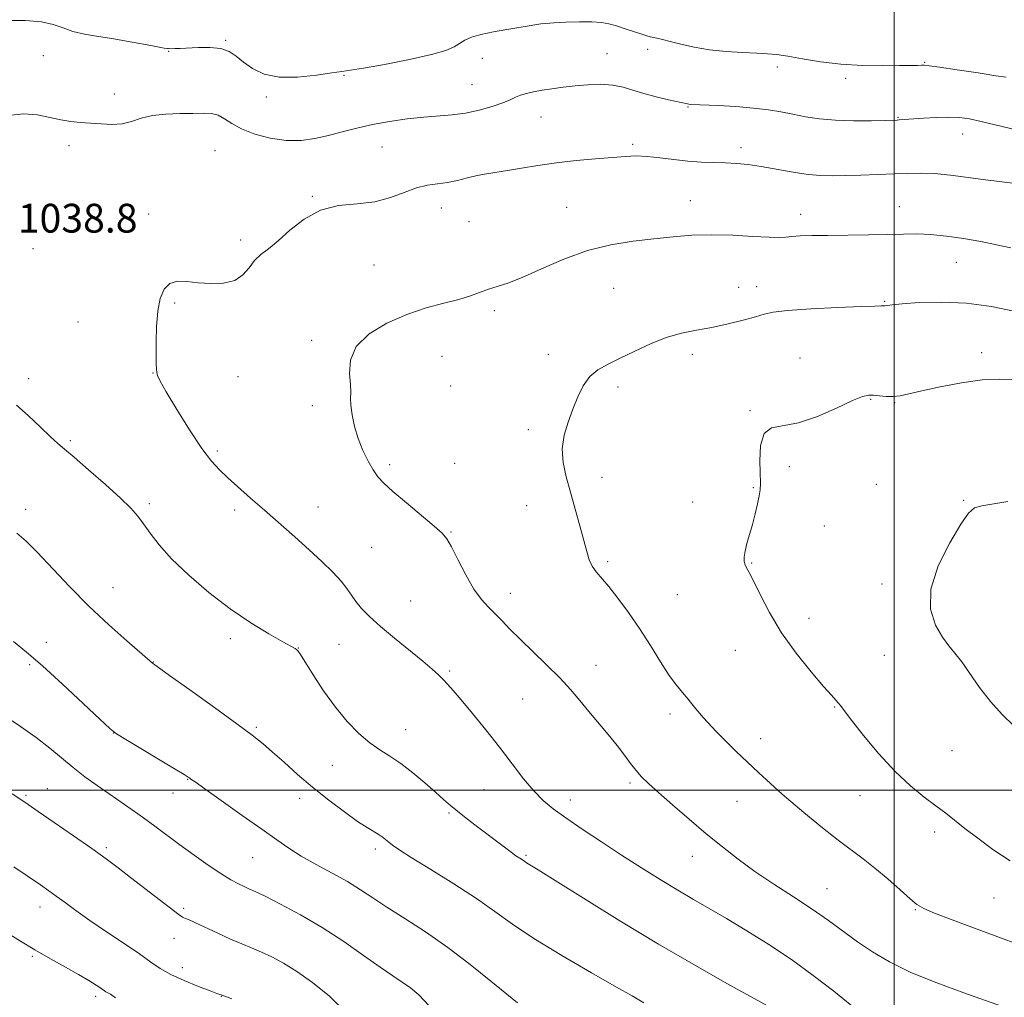
# Model space of a CAD drawing. Extents: x 2142300 to 2145200, y 299800 to 302700.
# Drawn here: x 2143257 to 2143531, y 300442 to 300714 of the extents above; entities that cross this region are included whole.
import ezdxf

# ---------------------------------------------------------------- set-up
doc = ezdxf.new("R2010")
doc.units = 0
doc.header["$MEASUREMENT"] = 0
for name, color, linetype, lineweight in [('CONTOUR INDEX', 41, 'Continuous', 13), ('CONTOUR INTERMEDIATE', 44, 'Continuous', 0), ('GRID LINE', 7, 'Continuous', 0), ('SPOT ELEVATION', 7, 'Continuous', 0), ('SPOT ELEVATION DTM', 2, 'Continuous', 13)]:
    doc.layers.add(name, color=color, linetype=linetype, lineweight=lineweight)
doc.styles.add('Style-WORKING', font='WORKING.shx')

msp = doc.modelspace()

# ---------------------------------------------------------------- linework, layer by layer
at = {"layer": 'CONTOUR INDEX', "flags": 128}
for points, elevation in [([(2143533.744, 300668.763), (2143525.408, 300669.797), (2143520.564, 300670.448), (2143515.664, 300671.079), (2143511.164, 300671.525), (2143507.348, 300671.669), (2143503.811, 300671.591), (2143499.973, 300671.416), (2143495.458, 300671.25), (2143490.696, 300671.112), (2143486.32, 300670.998), (2143482.748, 300670.925), (2143479.544, 300670.99), (2143476.057, 300671.308), (2143471.844, 300671.943), (2143462.965, 300673.484), (2143459.317, 300674.018), (2143456.14, 300674.347), (2143453.077, 300674.526), (2143449.83, 300674.617), (2143446.335, 300674.726), (2143442.589, 300674.97), (2143438.64, 300675.413), (2143434.745, 300675.922), (2143431.216, 300676.311), (2143428.204, 300676.436), (2143425.213, 300676.325), (2143421.592, 300676.045), (2143416.892, 300675.65), (2143411.491, 300675.147), (2143405.976, 300674.526), (2143400.85, 300673.799), (2143396.296, 300673.055), (2143392.414, 300672.401), (2143386.515, 300671.474), (2143383.942, 300670.973), (2143381.267, 300670.318), (2143378.499, 300669.623), (2143375.714, 300669.051), (2143372.95, 300668.688), (2143370.107, 300668.296), (2143367.049, 300667.559), (2143363.648, 300666.294), (2143359.805, 300664.85), (2143355.43, 300663.709), (2143350.511, 300663.148), (2143345.353, 300662.617), (2143340.34, 300661.361), (2143335.803, 300658.888), (2143331.85, 300655.762), (2143328.538, 300652.811), (2143325.886, 300650.642), (2143323.77, 300648.979), (2143322.034, 300647.322), (2143320.481, 300645.335), (2143318.759, 300643.327), (2143316.475, 300641.772), (2143313.385, 300641.015), (2143309.829, 300640.907), (2143306.29, 300641.17), (2143303.174, 300641.512), (2143300.566, 300641.565), (2143298.468, 300640.94), (2143296.877, 300639.33), (2143295.754, 300636.736), (2143295.05, 300633.235), (2143294.705, 300629.016), (2143294.604, 300624.711), (2143294.618, 300621.06), (2143294.644, 300618.609), (2143294.684, 300617.128), (2143294.767, 300616.192), (2143294.992, 300615.316), (2143295.736, 300613.776), (2143297.452, 300610.783), (2143300.379, 300605.919), (2143303.935, 300600.216), (2143307.326, 300595.076), (2143309.981, 300591.522), (2143312.217, 300589.083), (2143314.568, 300586.914), (2143320.902, 300581.27), (2143324.775, 300577.853), (2143333.177, 300570.483), (2143337.196, 300566.898), (2143340.767, 300563.609), (2143343.762, 300560.686), (2143346.082, 300558.176), (2143347.71, 300556.083), (2143348.953, 300554.247), (2143350.199, 300552.465), (2143351.806, 300550.543), (2143354.017, 300548.301), (2143357.046, 300545.567), (2143360.944, 300542.286), (2143368.78, 300535.865), (2143371.387, 300533.653), (2143373.142, 300532.065), (2143374.451, 300530.789), (2143375.71, 300529.492), (2143377.281, 300527.751), (2143379.519, 300525.123), (2143382.642, 300521.33), (2143386.332, 300516.747), (2143390.134, 300511.911), (2143393.67, 300507.305), (2143396.865, 300503.188), (2143399.719, 300499.764), (2143402.321, 300497.108), (2143405.109, 300494.8), (2143408.607, 300492.292), (2143413.175, 300489.179), (2143418.509, 300485.627), (2143424.143, 300481.944), (2143429.667, 300478.402), (2143434.906, 300475.12), (2143439.743, 300472.18), (2143444.161, 300469.591), (2143448.539, 300467.07), (2143453.356, 300464.263), (2143458.948, 300460.899), (2143465.077, 300457.044), (2143471.367, 300452.849), (2143477.466, 300448.474), (2143483.151, 300444.108), (2143488.224, 300439.95)], 1040), ([(2143254.576, 300498.942), (2143256.981, 300497.375), (2143258.977, 300496.036), (2143261.791, 300494.102), (2143266.256, 300491.018), (2143271.611, 300487.299), (2143276.697, 300483.728), (2143280.677, 300480.866), (2143284.009, 300478.386), (2143287.472, 300475.742), (2143301.06, 300465.288), (2143301.948, 300464.648), (2143302.334, 300464.454), (2143302.761, 300464.322), (2143303.656, 300463.986), (2143305.419, 300463.206), (2143311.793, 300460.165), (2143315.333, 300458.532), (2143318.429, 300457.212), (2143321.196, 300456.091), (2143323.896, 300454.957), (2143326.776, 300453.605), (2143330.015, 300451.857), (2143333.778, 300449.539), (2143338.142, 300446.508), (2143342.835, 300442.727), (2143347.498, 300438.184)], 1030)]:
    msp.add_lwpolyline(points, dxfattribs=dict(at, elevation=elevation))
at = {"layer": 'CONTOUR INTERMEDIATE', "flags": 128}
for points, elevation in [([(2143531.174, 300698.313), (2143528.283, 300698.772), (2143523.323, 300699.535), (2143517.537, 300700.411), (2143512.583, 300701.145), (2143509.685, 300701.546), (2143508.326, 300701.679), (2143507.554, 300701.675), (2143506.501, 300701.642), (2143504.63, 300701.604), (2143501.489, 300701.562), (2143496.816, 300701.54), (2143491.126, 300701.642), (2143485.129, 300701.992), (2143479.459, 300702.658), (2143474.458, 300703.465), (2143470.392, 300704.181), (2143467.354, 300704.63), (2143464.728, 300704.869), (2143461.724, 300705.014), (2143457.775, 300705.176), (2143453.202, 300705.451), (2143448.552, 300705.932), (2143444.3, 300706.666), (2143440.633, 300707.51), (2143437.67, 300708.28), (2143435.477, 300708.832), (2143433.93, 300709.189), (2143432.04, 300709.606), (2143431.138, 300709.856), (2143429.76, 300710.297), (2143425.163, 300711.837), (2143422.718, 300712.626), (2143420.624, 300713.218), (2143418.518, 300713.595), (2143415.873, 300713.772), (2143412.38, 300713.771), (2143408.597, 300713.653), (2143405.3, 300713.487), (2143403.061, 300713.328), (2143401.636, 300713.173), (2143400.575, 300713.006), (2143397.879, 300712.534), (2143395.519, 300712.151), (2143392.193, 300711.628), (2143388.444, 300710.984), (2143384.997, 300710.254), (2143382.403, 300709.466), (2143380.52, 300708.631), (2143379.034, 300707.756), (2143377.534, 300706.835), (2143375.228, 300705.811), (2143371.225, 300704.617), (2143365.086, 300703.24), (2143358.171, 300701.895), (2143352.287, 300700.854), (2143348.675, 300700.289), (2143346.292, 300699.971), (2143343.529, 300699.575), (2143339.218, 300698.909), (2143333.967, 300698.326), (2143328.827, 300698.316), (2143324.638, 300699.216), (2143321.399, 300700.76), (2143318.896, 300702.532), (2143316.878, 300704.16), (2143314.93, 300705.467), (2143312.597, 300706.321), (2143309.598, 300706.65), (2143306.343, 300706.619), (2143301.271, 300706.339), (2143299.856, 300706.289), (2143298.987, 300706.277), (2143298.038, 300706.293), (2143297.743, 300706.308), (2143296.89, 300706.429), (2143294.97, 300706.775), (2143291.668, 300707.415), (2143287.427, 300708.223), (2143282.882, 300709.022), (2143278.582, 300709.692), (2143274.731, 300710.332), (2143271.446, 300711.093), (2143268.715, 300712.061), (2143266.012, 300713.041), (2143262.681, 300713.77), (2143258.297, 300714.076), (2143253.347, 300714.143)], 1036), ([(2143533.902, 300683.687), (2143524.212, 300686.042), (2143520.893, 300686.752), (2143518.117, 300687.13), (2143515.218, 300687.24), (2143511.755, 300687.15), (2143508.169, 300686.951), (2143501.322, 300686.463), (2143500.785, 300686.435), (2143497.457, 300686.335), (2143493.558, 300686.238), (2143488.649, 300686.204), (2143483.613, 300686.351), (2143479.155, 300686.761), (2143475.272, 300687.358), (2143471.786, 300688.032), (2143468.478, 300688.686), (2143464.974, 300689.276), (2143460.861, 300689.775), (2143455.955, 300690.16), (2143450.995, 300690.437), (2143443.378, 300690.777), (2143442.88, 300690.822), (2143442.451, 300690.899), (2143437.184, 300692.057), (2143433.763, 300692.859), (2143430.314, 300693.782), (2143427.299, 300694.739), (2143424.52, 300695.586), (2143421.616, 300696.167), (2143418.322, 300696.367), (2143414.777, 300696.258), (2143411.217, 300695.956), (2143407.848, 300695.565), (2143404.758, 300695.133), (2143402.004, 300694.696), (2143399.63, 300694.276), (2143397.633, 300693.846), (2143395.996, 300693.365), (2143394.629, 300692.792), (2143393.142, 300692.088), (2143391.067, 300691.218), (2143388.088, 300690.183), (2143384.48, 300689.15), (2143380.665, 300688.325), (2143376.951, 300687.844), (2143369.063, 300687.251), (2143364.442, 300686.744), (2143359.571, 300686.037), (2143354.813, 300685.17), (2143350.448, 300684.191), (2143346.419, 300683.167), (2143342.586, 300682.171), (2143338.806, 300681.298), (2143334.929, 300680.74), (2143330.804, 300680.709), (2143326.39, 300681.346), (2143322.082, 300682.498), (2143318.385, 300683.936), (2143315.65, 300685.437), (2143313.613, 300686.784), (2143311.858, 300687.765), (2143309.995, 300688.235), (2143307.749, 300688.34), (2143304.873, 300688.293), (2143301.253, 300688.246), (2143297.303, 300688.096), (2143293.575, 300687.678), (2143290.465, 300686.907), (2143287.768, 300686.031), (2143285.126, 300685.38), (2143282.27, 300685.19), (2143279.289, 300685.33), (2143276.357, 300685.575), (2143273.595, 300685.766), (2143270.898, 300686.002), (2143268.103, 300686.448), (2143265.058, 300687.173), (2143261.644, 300687.866), (2143257.751, 300688.122), (2143253.346, 300687.69)], 1038), ([(2143532.409, 300650.84), (2143528.419, 300651.718), (2143524.055, 300652.622), (2143519.306, 300653.457), (2143514.51, 300654.137), (2143510.088, 300654.581), (2143506.273, 300654.74), (2143502.547, 300654.7), (2143498.201, 300654.581), (2143492.789, 300654.48), (2143481.437, 300654.337), (2143477.056, 300654.263), (2143473.783, 300654.167), (2143471.465, 300654.032), (2143469.818, 300653.864), (2143468.042, 300653.75), (2143465.204, 300653.799), (2143460.678, 300654.067), (2143455.035, 300654.387), (2143449.152, 300654.537), (2143443.692, 300654.355), (2143438.483, 300653.912), (2143433.141, 300653.337), (2143427.366, 300652.686), (2143421.179, 300651.717), (2143414.684, 300650.117), (2143408.063, 300647.727), (2143401.806, 300645.028), (2143396.482, 300642.657), (2143392.485, 300641.081), (2143389.513, 300640.099), (2143387.088, 300639.337), (2143382.129, 300637.54), (2143378.859, 300636.527), (2143374.685, 300635.453), (2143369.766, 300634.138), (2143364.36, 300632.357), (2143358.82, 300629.94), (2143353.865, 300626.933), (2143350.307, 300623.44), (2143348.683, 300619.63), (2143348.42, 300615.937), (2143348.67, 300612.862), (2143348.761, 300610.709), (2143348.734, 300609.003), (2143348.809, 300607.073), (2143349.167, 300604.418), (2143349.847, 300601.213), (2143350.849, 300597.802), (2143352.146, 300594.506), (2143353.587, 300591.537), (2143354.994, 300589.084), (2143356.309, 300587.203), (2143357.965, 300585.415), (2143360.517, 300583.107), (2143364.256, 300579.906), (2143371.957, 300573.432), (2143374.159, 300571.512), (2143375.501, 300569.942), (2143376.772, 300567.712), (2143378.574, 300564.142), (2143380.773, 300559.887), (2143383.05, 300555.932), (2143385.154, 300553.015), (2143387.1, 300550.892), (2143388.967, 300549.07)], 1042), ([(2143533.273, 300633.237), (2143527.031, 300634.54), (2143520.113, 300635.493), (2143513.175, 300635.802), (2143506.948, 300635.643), (2143502.177, 300635.309), (2143499.37, 300635.041), (2143498.075, 300634.868), (2143497.355, 300634.728), (2143497.147, 300634.721), (2143496.883, 300634.73), (2143496.321, 300634.733), (2143494.62, 300634.684), (2143490.787, 300634.535), (2143484.338, 300634.252), (2143476.827, 300633.865), (2143470.316, 300633.422), (2143466.275, 300632.947), (2143463.81, 300632.383), (2143461.432, 300631.652), (2143458.001, 300630.714), (2143453.747, 300629.694), (2143449.248, 300628.755), (2143444.951, 300627.983), (2143440.787, 300627.149), (2143436.559, 300625.946), (2143432.151, 300624.183), (2143427.787, 300622.125), (2143423.77, 300620.154), (2143420.348, 300618.521), (2143417.524, 300616.955), (2143415.246, 300615.053), (2143413.437, 300612.512), (2143411.94, 300609.432), (2143410.576, 300606.009), (2143409.246, 300602.417), (2143408.166, 300598.724), (2143407.634, 300594.975), (2143407.857, 300591.178), (2143408.683, 300587.208), (2143409.871, 300582.902), (2143411.195, 300578.216), (2143412.488, 300573.569), (2143413.595, 300569.497), (2143414.425, 300566.398), (2143415.133, 300564.113), (2143415.935, 300562.343), (2143417.03, 300560.773), (2143420.549, 300556.675), (2143423.116, 300553.448), (2143426.06, 300549.464), (2143429.15, 300544.959), (2143432.171, 300540.212), (2143434.965, 300535.688), (2143437.392, 300531.9), (2143439.368, 300529.184), (2143441.04, 300527.177), (2143442.613, 300525.339), (2143444.356, 300523.159), (2143446.797, 300520.234), (2143450.531, 300516.19), (2143455.908, 300510.849), (2143462.301, 300504.82), (2143468.841, 300498.913), (2143474.799, 300493.79), (2143480, 300489.539), (2143484.409, 300486.104), (2143491.322, 300480.922), (2143494.6, 300478.335), (2143498.162, 300475.317), (2143501.622, 300472.271), (2143504.43, 300469.769), (2143506.321, 300468.183), (2143508.179, 300467.078), (2143511.172, 300465.816), (2143516.104, 300463.925), (2143522.322, 300461.601), (2143528.81, 300459.203), (2143534.802, 300456.965)], 1044), ([(2143533.174, 300614.154), (2143529.23, 300614.372), (2143524.444, 300614.11), (2143518.697, 300613.305), (2143512.767, 300612.196), (2143507.65, 300611.098), (2143504.069, 300610.269), (2143501.645, 300609.744), (2143499.721, 300609.504), (2143497.787, 300609.511), (2143495.898, 300609.662), (2143494.254, 300609.84), (2143492.893, 300609.889), (2143491.195, 300609.508), (2143488.379, 300608.358), (2143483.959, 300606.295), (2143478.63, 300603.951), (2143473.385, 300602.15), (2143465.838, 300600.803), (2143463.762, 300599.231), (2143462.784, 300595.895), (2143462.558, 300591.663), (2143462.741, 300585.271), (2143462.677, 300583.571), (2143462.42, 300581.894), (2143461.94, 300579.609), (2143461.283, 300576.845), (2143460.518, 300573.917), (2143459.001, 300568.576), (2143458.48, 300566.444), (2143458.245, 300564.798), (2143458.272, 300563.567), (2143458.503, 300562.642), (2143458.92, 300561.824), (2143459.651, 300560.569), (2143460.863, 300558.243), (2143462.707, 300554.409), (2143465.268, 300549.41), (2143468.617, 300543.785), (2143472.685, 300538.086), (2143476.839, 300532.913), (2143480.308, 300528.881), (2143482.522, 300526.401), (2143484.42, 300524.326), (2143485.035, 300523.541), (2143486.097, 300522.123), (2143488.129, 300519.466), (2143491.466, 300515.231), (2143495.692, 300510.146), (2143500.206, 300505.206), (2143504.485, 300501.198), (2143508.326, 300498.086), (2143511.606, 300495.626), (2143514.306, 300493.56), (2143519.657, 300489.338), (2143523.202, 300486.616), (2143527.431, 300483.533), (2143532.21, 300480.306)], 1046), ([(2143255.807, 300607.082), (2143259.031, 300604.227), (2143262.366, 300601.061), (2143265.214, 300598.315), (2143267.235, 300596.449), (2143269.11, 300594.839), (2143271.775, 300592.594), (2143275.827, 300589.122), (2143280.499, 300585.035), (2143284.685, 300581.248), (2143287.57, 300578.425), (2143289.492, 300576.229), (2143291.081, 300574.076), (2143292.921, 300571.464), (2143295.419, 300568.244), (2143298.936, 300564.349), (2143303.684, 300559.805), (2143309.288, 300555.011), (2143315.22, 300550.455), (2143320.959, 300546.559), (2143325.997, 300543.475), (2143329.831, 300541.287), (2143333.257, 300539.379), (2143333.753, 300539.061), (2143334.128, 300538.687), (2143334.785, 300537.734), (2143338.321, 300532.08), (2143341.233, 300527.622), (2143344.491, 300523.066), (2143347.795, 300519.078), (2143351.011, 300515.791), (2143354.047, 300513.202), (2143356.865, 300511.228), (2143359.656, 300509.471), (2143362.666, 300507.451), (2143366.026, 300504.851), (2143369.407, 300502.003), (2143372.365, 300499.398), (2143374.611, 300497.386), (2143376.477, 300495.745), (2143378.448, 300494.106), (2143380.886, 300492.194), (2143383.654, 300490.083), (2143391.505, 300484.127), (2143393.391, 300482.72), (2143394.734, 300481.763), (2143396.249, 300480.752), (2143397.16, 300480.104), (2143397.701, 300479.743), (2143400.887, 300477.788), (2143405.62, 300474.849), (2143413.525, 300469.915), (2143423.601, 300463.687), (2143434.422, 300457.151), (2143444.661, 300451.186), (2143453.391, 300446.254), (2143464.737, 300439.954)], 1038), ([(2143531.608, 300580.288), (2143524.387, 300579.13), (2143522.319, 300578.517), (2143520.659, 300577.083), (2143518.537, 300574.012), (2143515.435, 300568.822), (2143512.23, 300562.382), (2143510.153, 300555.894), (2143510.078, 300550.355), (2143511.459, 300545.933), (2143513.397, 300542.59), (2143515.183, 300540.178), (2143516.89, 300538.107), (2143518.781, 300535.68), (2143523.743, 300528.551), (2143526.742, 300524.641), (2143529.983, 300521.07), (2143533.306, 300517.867)], 1048), ([(2143255.879, 300571.471), (2143258.441, 300569.245), (2143261.529, 300566.19), (2143270.518, 300556.639), (2143275.921, 300551.143), (2143281.434, 300545.945), (2143286.436, 300541.496), (2143293.596, 300535.353), (2143293.91, 300535.123), (2143298.378, 300531.93), (2143304.027, 300527.876), (2143310.831, 300522.974), (2143317.041, 300518.469), (2143321.368, 300515.265), (2143324.362, 300512.909), (2143327.034, 300510.611), (2143330.207, 300507.749), (2143333.955, 300504.396), (2143338.163, 300500.793), (2143342.653, 300497.198), (2143346.985, 300493.93), (2143350.654, 300491.321), (2143353.295, 300489.592), (2143356.395, 300487.745), (2143357.469, 300487.003), (2143358.427, 300486.248), (2143359.331, 300485.499), (2143360.363, 300484.696), (2143362.188, 300483.452), (2143365.592, 300481.3), (2143371.011, 300477.964), (2143377.493, 300473.928), (2143383.736, 300469.87), (2143388.872, 300466.259), (2143393.765, 300462.745), (2143399.709, 300458.772), (2143407.479, 300454.029), (2143415.765, 300449.198), (2143422.732, 300445.207), (2143427.025, 300442.734), (2143430.301, 300440.8)], 1036), ([(2143388.967, 300549.07), (2143390.873, 300547.113), (2143393.076, 300544.806), (2143395.868, 300541.99), (2143403.265, 300534.9), (2143406.908, 300531.28), (2143409.926, 300528.005), (2143412.518, 300524.951), (2143415.032, 300521.891), (2143420.416, 300515.438), (2143422.881, 300512.397), (2143424.924, 300509.72), (2143426.627, 300507.415), (2143428.138, 300505.449), (2143429.656, 300503.717), (2143431.581, 300501.829), (2143434.367, 300499.325), (2143438.289, 300495.906), (2143442.929, 300491.924), (2143447.696, 300487.891), (2143452.161, 300484.2), (2143456.547, 300480.762), (2143461.244, 300477.366), (2143466.494, 300473.86), (2143471.958, 300470.327), (2143477.15, 300466.911), (2143481.716, 300463.718), (2143489.779, 300457.84), (2143493.908, 300455.021), (2143498.681, 300452.199), (2143504.598, 300449.311), (2143511.844, 300446.362), (2143519.337, 300443.614), (2143529.849, 300439.941)], 1042), ([(2143254.95, 300541.338), (2143258.519, 300538.431), (2143262.975, 300534.565), (2143268.555, 300529.475), (2143274.298, 300524.111), (2143278.942, 300519.728), (2143281.69, 300517.174), (2143283.599, 300515.677), (2143286.192, 300514.058), (2143299.89, 300505.862), (2143302.432, 300504.327), (2143303.53, 300503.643), (2143303.905, 300503.383), (2143304.288, 300503.099), (2143305.448, 300502.268), (2143308.166, 300500.343), (2143318.596, 300492.984), (2143324.012, 300489.132), (2143328.161, 300486.153), (2143331.532, 300483.818), (2143334.979, 300481.668), (2143339.115, 300479.348), (2143343.592, 300476.917), (2143347.827, 300474.539), (2143351.441, 300472.306), (2143354.892, 300470.022), (2143358.846, 300467.421), (2143363.797, 300464.279), (2143369.558, 300460.553), (2143375.77, 300456.246), (2143382.023, 300451.483), (2143387.708, 300446.89), (2143392.17, 300443.217), (2143395.148, 300440.806)], 1034), ([(2143248.413, 300523.408), (2143256.887, 300517.705), (2143261.235, 300514.624), (2143264.996, 300511.699), (2143271.513, 300506.295), (2143274.807, 300503.736), (2143278.177, 300501.273), (2143281.526, 300498.928), (2143287.969, 300494.533), (2143291.122, 300492.325), (2143294.3, 300490), (2143301.241, 300484.816), (2143305.188, 300481.941), (2143309.136, 300479.153), (2143312.658, 300476.781), (2143315.425, 300475.07), (2143317.512, 300473.925), (2143319.091, 300473.166), (2143320.426, 300472.58), (2143322.131, 300471.817), (2143324.911, 300470.49), (2143329.251, 300468.308), (2143334.755, 300465.351), (2143340.805, 300461.794), (2143346.822, 300457.865), (2143352.356, 300454.005), (2143356.994, 300450.71), (2143360.469, 300448.319), (2143363.101, 300446.552), (2143365.358, 300444.973), (2143367.705, 300443.068), (2143370.605, 300440.007)], 1032), ([(2143255.008, 300478.666), (2143262.437, 300473.619), (2143264.743, 300472.013), (2143266.841, 300470.498), (2143269.277, 300468.697), (2143272.317, 300466.48), (2143276.156, 300463.779), (2143280.826, 300460.612), (2143285.698, 300457.342), (2143289.98, 300454.418), (2143293.152, 300452.162), (2143295.778, 300450.377), (2143298.696, 300448.737), (2143302.451, 300447.017), (2143306.416, 300445.391), (2143309.675, 300444.131), (2143311.551, 300443.432), (2143312.334, 300443.158), (2143312.693, 300443.05), (2143315.707, 300441.945)], 1028), ([(2143253.138, 300460.315), (2143256.858, 300457.973), (2143260.899, 300455.542), (2143265.187, 300453.088), (2143269.373, 300450.751), (2143273.043, 300448.688), (2143275.87, 300447.025), (2143277.896, 300445.762), (2143279.255, 300444.864), (2143280.646, 300443.917), (2143281.153, 300443.634), (2143281.899, 300443.242), (2143283.311, 300442.253)], 1026)]:
    msp.add_lwpolyline(points, dxfattribs=dict(at, elevation=elevation))
at = {"layer": 'GRID LINE', "flags": 128}
for points in [[(2143500, 302500), (2143500, 300000)], [(2142500, 300500), (2145000, 300500)]]:
    msp.add_lwpolyline(points, dxfattribs=at)
at = {"layer": 'SPOT ELEVATION DTM'}
for p in [(2143313.99, 300708.59, 1035.85), (2143431.38, 300706.06, 1036.5), (2143263.21, 300704.33, 1036.65), (2143298.07, 300705.56, 1036.05), (2143385.37, 300703.6, 1036.7), (2143420.07, 300704.85, 1037.2), (2143467.43, 300701.14, 1036.5), (2143508.47, 300702.45, 1035.9), (2143346.89, 300698.87, 1036.1), (2143486.5, 300698.02, 1036.4), (2143382.46, 300696.29, 1037.1), (2143282.96, 300693.65, 1037.41), (2143325.25, 300692.81, 1036.26), (2143442.57, 300690.05, 1038.1), (2143401.7, 300687.29, 1038.8), (2143501.07, 300687.19, 1037.9), (2143519.04, 300682.58, 1038.7), (2143270.37, 300679.33, 1038.48), (2143357.51, 300678.94, 1038.9), (2143427.19, 300679.71, 1039.7), (2143457.36, 300678.77, 1039.5), (2143311.02, 300677.87, 1039.16), (2143338.12, 300665.17, 1039.9), (2143408.84, 300662.14, 1041.2), (2143443.25, 300664.02, 1041.3), (2143501.42, 300662.33, 1041.2), (2143292.55, 300660.33, 1039.57), (2143373.98, 300661.94, 1040.7), (2143473.94, 300660.15, 1041.4), (2143381.68, 300658.18, 1041.1), (2143318.17, 300653.05, 1039.63), (2143260.32, 300650.6, 1039.06), (2143355.22, 300646.12, 1041.1), (2143517.3, 300646.88, 1042.9), (2143421.91, 300639.61, 1042.9), (2143456.69, 300639.87, 1043.2), (2143461.69, 300640.03, 1043.4), (2143299.73, 300635.5, 1040.17), (2143497.28, 300635.97, 1043.9), (2143388.75, 300633.36, 1042.3), (2143272.92, 300630.26, 1039.3), (2143337.93, 300625.13, 1041.7), (2143403.76, 300621.21, 1043.5), (2143443.79, 300621.21, 1044.5), (2143524.34, 300621.73, 1045.6), (2143374.18, 300620.67, 1042.9), (2143473.79, 300620.25, 1045.2), (2143293.74, 300616.05, 1039.97), (2143259.12, 300614.49, 1038.47), (2143317.37, 300615.06, 1040.74), (2143376.57, 300612.39, 1043.1), (2143423.11, 300612.12, 1044.4), (2143493.41, 300608.74, 1046.1), (2143500.08, 300607.83, 1046.1), (2143338.06, 300606.97, 1041.6), (2143459.81, 300605.61, 1045.9), (2143398.18, 300600.33, 1043.6), (2143270.73, 300597.27, 1038.21), (2143311.67, 300594.39, 1040.31), (2143377.68, 300590.9, 1042.9), (2143359.59, 300590.56, 1042.3), (2143470.76, 300590.02, 1046.4), (2143418.65, 300586.99, 1044.6), (2143460.81, 300584.15, 1045.9), (2143495.02, 300585.09, 1047.3), (2143443.93, 300580.21, 1045.4), (2143519.28, 300580.64, 1047.9), (2143258.3, 300578.09, 1036.52), (2143292.71, 300579.69, 1038.29), (2143316.44, 300577.97, 1039.54), (2143339.64, 300578.74, 1040.9), (2143397.74, 300579.19, 1043.2), (2143376.63, 300571.82, 1042.1), (2143480.56, 300573.52, 1046.9), (2143354.59, 300567.54, 1041.1), (2143420.24, 300563.57, 1044.3), (2143460.35, 300563.23, 1046.1), (2143282.63, 300556.36, 1036.88), (2143496.54, 300557.39, 1047.6), (2143365.46, 300552.6, 1040.9), (2143393.2, 300554.77, 1042.6), (2143439.65, 300554.42, 1045.1), (2143476.31, 300547.81, 1046.7), (2143315.28, 300542.12, 1037.61), (2143264.04, 300541.11, 1034.53), (2143334.15, 300539.58, 1038.04), (2143345.54, 300540.53, 1039.1), (2143455.78, 300538.91, 1045.1), (2143497.21, 300537.55, 1047.1), (2143259.39, 300534.93, 1033.76), (2143293.84, 300535.69, 1036.04), (2143417.02, 300534.72, 1042.7), (2143376.25, 300533.11, 1040.2), (2143396.56, 300525.33, 1041.1), (2143483.38, 300523.17, 1045.9), (2143437.61, 300521.16, 1043.6), (2143322.47, 300517.46, 1036.23), (2143282.83, 300515.91, 1033.99), (2143364.09, 300516.87, 1038.8), (2143462.84, 300514.34, 1044.6), (2143516.02, 300510.98, 1047.2), (2143343.62, 300506.86, 1037.1), (2143303.41, 300503.01, 1033.94), (2143426.44, 300501.96, 1041.7), (2143258.43, 300498.53, 1030.21), (2143264.34, 300500.37, 1030.81), (2143299.29, 300499.2, 1033.34), (2143334.6, 300497.72, 1035.44), (2143385.81, 300500.15, 1039.1), (2143490.45, 300498.51, 1045.2), (2143409.84, 300497.27, 1040.6), (2143456.24, 300496.86, 1043.2), (2143376.06, 300493.65, 1037.8), (2143511.22, 300488.36, 1045.5), (2143280.73, 300484.03, 1030.3), (2143355.6, 300483.64, 1035.6), (2143397.5, 300481.84, 1038.2), (2143443.82, 300481.56, 1041.3), (2143321.48, 300481.22, 1033.12), (2143481.25, 300472.55, 1042.9), (2143527.71, 300469.95, 1045.1), (2143262.32, 300467.51, 1027.38), (2143302.29, 300467.08, 1030.27), (2143505.9, 300466.74, 1043.9), (2143299.55, 300458.76, 1029.25), (2143260.14, 300453.79, 1025.79), (2143301.93, 300450.63, 1028.61), (2143277.78, 300442.68, 1025.62), (2143312.78, 300442.68, 1027.96)]:
    msp.add_point(p, dxfattribs=at)

# ---------------------------------------------------------------- texts
at = {"layer": 'SPOT ELEVATION', "style": 'Style-WORKING'}
msp.add_text('1038.8', height=8, dxfattribs=at).set_placement((2143256.12, 300655.12, 1038.8))

doc.saveas('drawing.dxf')
